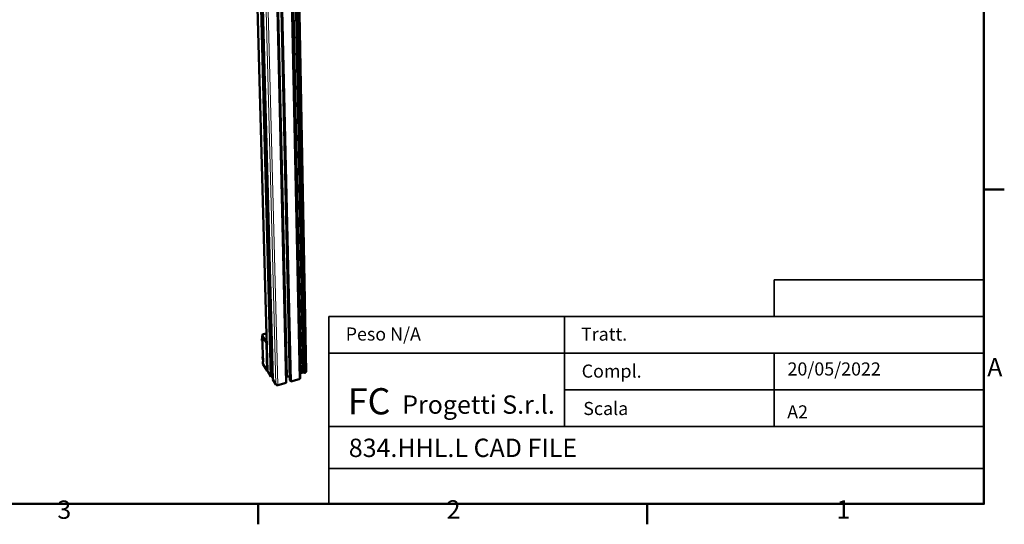
# Model space of a CAD drawing. Units: millimetres. Extents: x 0 to 5346, y 0 to 3780.
# Drawn here: x 3600 to 5291, y 55 to 921 of the extents above; entities that cross this region are included whole.
import ezdxf
from ezdxf.enums import TextEntityAlignment as Align

# ---------------------------------------------------------------- set-up
doc = ezdxf.new("R2010")
doc.units = ezdxf.units.MM
doc.header["$LTSCALE"] = 9
doc.layers.get('0').update_dxf_attribs({"lineweight": 25})
doc.layers.add('AM_0', color=7, linetype='Continuous', lineweight=50)
doc.layers.add('Titolo (ISO)', color=7, linetype='Continuous', lineweight=35)
doc.layers.add('AM_4', color=7, linetype='Continuous', lineweight=15, true_color=0x008000)
doc.styles.add('Stile testo237', font='txt')
doc.styles.add('Stile testo39', font='tahoma.ttf')
doc.styles.add('Testo nota (ISO)', font='calibri.ttf')

# ---------------------------------------------------------------- blocks, each defined once
blk = doc.blocks.new('Bordi Bordo di default')
at = {"layer": 'AM_0'}
for p, q in [((584, 70), (587.9, 70)), ((445.5, 10), (445.5, 6.1)), ((519.75, 10), (519.75, 6.1))]:
    blk.add_line(p, q, dxfattribs=at)
at = {"layer": 'AM_0', "flags": 128}
blk.add_lwpolyline([(10, 10), (10, 410), (584, 410), (584, 10), (10, 10)], dxfattribs=at)
at = {"layer": 'AM_0', "char_height": 3.5, "attachment_point": 7, "style": 'Testo nota (ISO)'}
for s, insert in [('A', (584.64, 33.23)), ('3', (407.21, 6.05)), ('2', (481.49, 6.1)), ('1', (555.88, 6.1))]:
    blk.add_mtext(s, dxfattribs=dict(at, insert=insert))
blk = doc.blocks.new('Cartigli Cartiglio FC')
at = {"layer": 'Titolo (ISO)'}
for p, q in [((378.42, 57.46), (338.42, 57.46)), ((338.42, 57.46), (338.42, 50.46)), ((338.42, 57.46), (378.42, 57.46)), ((378.42, 50.46), (378.42, 57.46)), ((298.42, 50.46), (253.42, 50.46)), ((253.42, 50.46), (253.42, 43.46)), ((298.42, 43.46), (298.42, 50.46)), ((298.42, 50.46), (338.42, 50.46)), ((378.42, 50.46), (338.42, 50.46)), ((338.42, 50.46), (378.42, 50.46)), ((378.42, 43.46), (378.42, 50.46)), ((298.42, 43.46), (253.42, 43.46)), ((253.42, 43.46), (253.42, 29.46)), ((298.42, 29.46), (298.42, 43.46)), ((298.42, 43.46), (338.42, 43.46)), ((298.42, 36.46), (298.42, 43.46)), ((338.42, 43.46), (338.42, 36.46)), ((338.42, 43.46), (378.42, 43.46)), ((338.42, 36.46), (338.42, 43.46)), ((338.42, 43.46), (378.42, 43.46)), ((378.42, 43.46), (378.42, 36.46)), ((338.42, 36.46), (298.42, 36.46)), ((338.42, 36.46), (298.42, 36.46)), ((298.42, 36.46), (298.42, 29.46)), ((338.42, 29.46), (338.42, 36.46)), ((338.42, 36.46), (378.42, 36.46)), ((338.42, 29.46), (338.42, 36.46)), ((378.42, 36.46), (338.42, 36.46)), ((378.42, 36.46), (378.42, 29.46)), ((253.42, 21.46), (253.42, 29.46)), ((253.42, 29.46), (298.42, 29.46)), ((298.42, 29.46), (338.42, 29.46)), ((378.42, 29.46), (338.42, 29.46)), ((378.42, 29.46), (378.42, 21.46)), ((253.42, 21.46), (378.42, 21.46)), ((253.42, 21.46), (378.42, 21.46)), ((253.42, 14.72), (253.42, 21.46)), ((378.42, 21.46), (378.42, 14.72)), ((378.42, 14.72), (253.42, 14.72))]:
    blk.add_line(p, q, dxfattribs=at)
at = {"layer": 'Titolo (ISO)', "attachment_point": 1, "style": 'Testo nota (ISO)'}
for s, insert, char_height in [('\\fTahoma|b0|i0;\\H2.5000;Peso N/A', (256.65, 48.37), 2.5), ('\\fTahoma|b0|i0;\\H2.5000;Tratt.', (301.55, 48.36), 2.5), ('\\fTahoma|b0|i0;\\H2.5000;Compl.', (301.68, 41.3), 2.5), ('\\fCalibri|b0|i0;Progetti S.r.l.', (267.43, 35.41), 3.5), ('\\fTahoma|b0|i0;\\H2.5000;Scala', (301.98, 34.17), 2.5)]:
    blk.add_mtext(s, dxfattribs=dict(at, insert=insert, char_height=char_height))
at = {"layer": 'Titolo (ISO)', "color": 1, "true_color": 0xff0000, "insert": (257.06, 36.79), "char_height": 5, "attachment_point": 1, "style": 'Testo nota (ISO)'}
blk.add_mtext('\\fTahoma|b1|i0;\\H5.0000;FC', dxfattribs=at)
at = {"layer": 'Titolo (ISO)', "style": 'Stile testo39'}
for tag, p in [('Materiale_<MATERIALE>', (341.09, 55.29)), ('<Trattamento>', (317.76, 47.99)), ('<Complessivo_N°>', (317.91, 40.94)), ('<Scala>', (317.77, 34.05))]:
    blk.add_attdef(tag, text='', height=2.5, dxfattribs=at).set_placement(p, align=Align.TOP_LEFT)
at = {"layer": 'Titolo (ISO)'}
for tag, p, height, style in [('DATA_CREAZIONE_001', (340.95, 39.21), 2.5, 'Stile testo39'), ('Dimensioni_foglio_001', (340.9, 31.02), 2.5, 'Stile testo39'), ('NUMERO_PARTE_001', (257.24, 23.66), 3.5, 'Stile testo237')]:
    blk.add_attdef(tag, p, '', height=height, dxfattribs=dict(at, style=style))

msp = doc.modelspace()

# ---------------------------------------------------------------- linework, layer by layer
at = {"layer": 'AM_0'}
for p, q in [((3985.919, 1774.02), (4026.031, 317.682)), ((3992.566, 1767.999), (4031.754, 308.354)), ((3995.969, 1764.915), (4034.679, 303.718)), ((4023.578, 1760.868), (4058.015, 298.041)), ((4030.864, 1761.888), (4064.075, 302.534)), ((4032.62, 1762.134), (4065.615, 300.126)), ((4051.702, 1765.498), (4081.651, 305.583)), ((4051.737, 1770.179), (4081.615, 312.715)), ((4063.909, 1265.669), (4083.209, 314.59)), ((4068.412, 1262.175), (4087.144, 315.666)), ((4069.403, 1262.36), (4088.036, 315.45)), ((4071.158, 1262.687), (4089.615, 315.069)), ((4071.514, 1262.753), (4089.936, 314.991)), ((4073.044, 1263.038), (4091.299, 315.364)), ((4073.202, 1263.067), (4091.438, 315.567)), ((4073.984, 1263.213), (4092.119, 316.567)), ((4074.143, 1263.243), (4092.257, 316.77)), ((4016.614, 378.739), (4018.315, 381.106)), ((4023.972, 367.238), (4016.614, 378.739)), ((4016.737, 374.405), (4016.614, 378.739)), ((4016.737, 374.405), (4017.086, 373.859)), ((4017.086, 373.859), (4017.21, 369.53)), ((4018.315, 381.106), (4024.24, 382.68)), ((4017.233, 368.69), (4016.434, 369.943)), ((4016.984, 365.752), (4017.304, 366.2)), ((4017.333, 365.205), (4016.984, 365.752)), ((4017.632, 343.029), (4016.984, 365.752)), ((4017.21, 369.53), (4017.333, 365.205)), ((4023.972, 367.238), (4024.661, 367.422)), ((4025.317, 318.558), (4023.972, 367.238)), ((4018.126, 337.361), (4017.319, 338.637)), ((4017.632, 343.029), (4017.98, 342.48)), ((4017.98, 342.48), (4018.102, 338.184)), ((4018.102, 338.184), (4018.224, 333.894)), ((4017.877, 334.444), (4018.196, 334.894)), ((4018.224, 333.894), (4017.877, 334.444)), ((4017.999, 330.158), (4017.877, 334.444)), ((4025.317, 318.558), (4017.999, 330.158)), ((4026.001, 318.743), (4025.317, 318.558)), ((4031.754, 308.354), (4026.192, 317.171)), ((4034.536, 309.112), (4031.754, 308.354)), ((4059.918, 308.616), (4057.78, 308.031)), ((4063.967, 307.319), (4063.728, 307.692)), ((4081.615, 312.715), (4081.505, 312.685)), ((4083.209, 314.59), (4081.615, 312.715)), ((4087.144, 315.666), (4083.209, 314.59)), ((4088.036, 315.45), (4087.144, 315.666)), ((4089.936, 314.991), (4089.615, 315.069)), ((4091.299, 315.364), (4089.936, 314.991)), ((4091.438, 315.567), (4091.299, 315.364)), ((4092.257, 316.77), (4092.119, 316.567)), ((4040.287, 294.829), (4034.679, 303.718)), ((4058.015, 298.041), (4043.472, 294.052)), ((4065.615, 300.126), (4064.075, 302.534)), ((4080.1, 304.098), (4065.615, 300.126))]:
    msp.add_line(p, q, dxfattribs=at)
at = {"layer": 'AM_0', "flags": 128}
for points in [[(4026.192, 317.171, -0.03447975), (4026.125, 317.292, -0.03447975), (4026.075, 317.421, -0.03307769), (4026.044, 317.55, -0.03307769), (4026.031, 317.682)], [(4063.728, 307.692, 0.03270895), (4063.511, 307.965, 0.05611217), (4063.358, 308.099, 0.01378884), (4062.993, 308.339, 0.0316926), (4062.826, 308.428, 0.02337273), (4062.489, 308.562, 0.02539071), (4062.168, 308.655, 0.02066371), (4061.793, 308.728, 0.02173334), (4061.431, 308.766, 0.01993162), (4061.256, 308.77, 0.005878), (4060.664, 308.753, 0.03511525), (4060.387, 308.722, 0.02036124), (4059.918, 308.616)], [(4081.651, 305.583, -0.04922606), (4081.617, 305.296, -0.07786557), (4081.55, 305.125, -0.0269586), (4081.364, 304.844, -0.04721975), (4081.236, 304.701, -0.03227531), (4081.097, 304.589, -0.01322008), (4080.737, 304.348, -0.04772399), (4080.49, 304.223, -0.03220962), (4080.1, 304.098)], [(4089.615, 315.069, 0.0312186), (4089.349, 315.238, 0.05335533), (4089.178, 315.309, 0.01316123), (4088.931, 315.376, 0.01101391), (4088.631, 315.441, 0.04453702), (4088.399, 315.466, 0.02853448), (4088.036, 315.45)], [(4092.119, 316.567, 0.03752233), (4091.906, 316.449, 0.05364697), (4091.775, 316.341, 0.01671824), (4091.637, 316.191, 0.02172509), (4091.54, 316.067, 0.07011759), (4091.484, 315.959, 0.04303193), (4091.434, 315.767)], [(4043.472, 294.052, -0.02043563), (4043.079, 293.963, -0.03520632), (4042.847, 293.937, -0.00591752), (4042.351, 293.923, -0.02000639), (4042.204, 293.926, -0.02187177), (4041.901, 293.958, -0.02078299), (4041.587, 294.019, -0.02558336), (4041.319, 294.097, -0.02355364), (4041.038, 294.21, -0.03194387), (4040.898, 294.285, -0.01397458), (4040.595, 294.486, -0.05645706), (4040.467, 294.6, -0.03296276), (4040.287, 294.829)]]:
    msp.add_lwpolyline(points, format="xyb", dxfattribs=at)
at = {"layer": 'AM_0'}
for points, knots in [([(4016.434, 369.943), (4016.22, 370.278), (4016.073, 370.663), (4015.935, 371.466), (4015.941, 371.892), (4016.095, 372.755), (4016.252, 373.202), (4016.581, 373.834), (4016.706, 374.038), (4016.845, 374.237)], [0, 0, 0, 0, 0.151549962, 0.151549962, 0.301507284, 0.301507284, 0.456893362, 0.456893362, 0.532892502, 0.532892502, 0.532892502, 0.532892502]), ([(4017.319, 338.637), (4017.108, 338.971), (4016.964, 339.353), (4016.832, 340.151), (4016.839, 340.574), (4016.997, 341.431), (4017.155, 341.875), (4017.48, 342.493), (4017.599, 342.686), (4017.73, 342.874)], [0, 0, 0, 0, 0.151323457, 0.151323457, 0.30109252, 0.30109252, 0.456437786, 0.456437786, 0.528715335, 0.528715335, 0.528715335, 0.528715335])]:
    msp.add_open_spline(points, degree=3, knots=knots, dxfattribs=at)
at = {"layer": 'AM_4'}
for p, q in [((3986.098, 1773.858), (4026.192, 317.171)), ((4002.499, 1758.999), (4040.287, 294.829)), ((4026.119, 1761.224), (4059.918, 308.616)), ((4030.593, 1761.85), (4063.728, 307.692)), ((4049.846, 1764.545), (4080.1, 304.098)), ((4006.268, 1758.445), (4043.472, 294.052))]:
    msp.add_line(p, q, dxfattribs=at)
at = {"layer": 'AM_4', "flags": 128}
for points in [[(4016.434, 369.943, -0.03435253), (4016.199, 370.382, -0.0557347), (4016.105, 370.675, -0.01438767), (4016.006, 371.255, -0.03426377), (4015.988, 371.501, -0.0290218), (4016.012, 371.955, -0.03038671), (4016.086, 372.383, -0.02526244), (4016.153, 372.61, -0.00843175), (4016.397, 373.277, -0.04067586), (4016.564, 373.625, -0.02526115), (4016.905, 374.143)], [(4017.319, 338.637, -0.0414408), (4017.046, 339.181, -0.06546174), (4016.95, 339.556, -0.01996729), (4016.893, 340.259, -0.04095421), (4016.907, 340.603, -0.03295156), (4016.969, 340.925, -0.01328167), (4017.194, 341.705, -0.04957829), (4017.388, 342.154, -0.03262949), (4017.79, 342.779)]]:
    msp.add_lwpolyline(points, format="xyb", dxfattribs=at)

# ---------------------------------------------------------------- block references
at = {"xscale": 9, "yscale": 9, "zscale": 9}
msp.add_blockref('Bordi Bordo di default', (0, 0), dxfattribs=at)
msp.add_blockref('Cartigli Cartiglio FC', (1850.196, -42.512), dxfattribs=at).add_auto_attribs({'NUMERO_PARTE_001': '834.HHL.L CAD FILE', 'DATA_CREAZIONE_001': '20/05/2022', 'Dimensioni_foglio_001': 'A2'})

doc.saveas('drawing.dxf')
